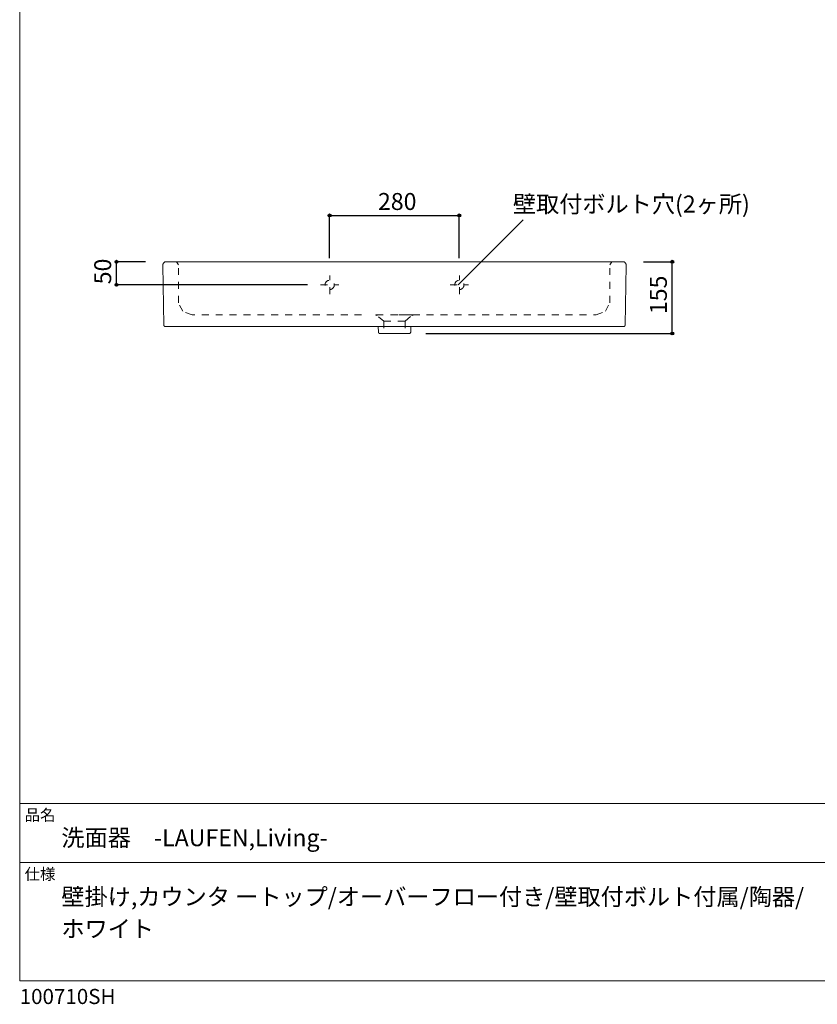
# Model space of a CAD drawing. Units: millimetres. Extents: x -1463 to 1463, y -2142 to 2109.
# Drawn here: x -1463 to 259, y -2142 to -16 of the extents above; entities that cross this region are included whole.
import ezdxf

# ---------------------------------------------------------------- set-up
doc = ezdxf.new("R2010")
doc.units = ezdxf.units.MM
doc.header["$LTSCALE"] = 38.1
doc.header["$PDMODE"] = 1
doc.header["$PDSIZE"] = -2
doc.linetypes.add('STYLE_12', pattern=[0.787402, 0.393701, -0.393701])
doc.linetypes.add('STYLE_16', pattern=[0.83328, 0.41656, -0.41672])
for name, color, linetype in [('GAR70-1504', 7, 'Continuous'), ('notes', 7, 'Continuous'), ('template', 7, 'Continuous')]:
    doc.layers.add(name, color=color, linetype=linetype)
doc.styles.add('ＭＳ ゴシック', font='txt', dxfattribs={"bigfont": 'ＭＳ ゴシック'})
doc.dimstyles.new('tfrom線あり', dxfattribs={"dimtxt": 36.648926, "dimasz": 5.999634, "dimexe": 0, "dimexo": 37.5, "dimgap": 0.5, "dimtad": 1, "dimdec": 1, "dimzin": 11, "dimdsep": 46, "dimtxsty": 'ＭＳ ゴシック', "dimblk": 'DOT', "dimcen": 0, "dimazin": 0, "dimtfac": 1, "dimtdec": 1, "dimtix": 1, "dimtofl": 0, "dimtmove": 0, "dimatfit": 0, "dimldrblk": 'DOT', "dimfxl": 1, "dimfrac": 2, "dimtolj": 1, "dimtzin": 11, "dimarcsym": 0})

# ---------------------------------------------------------------- blocks, each defined once
blk = doc.blocks.new('*D16')
at = {"linetype": 'Continuous', "lineweight": -2}
h = blk.add_hatch(color=0, dxfattribs=at)
edge = h.paths.add_edge_path()
edge.add_arc((-793.4, -438.9), 3, 0, 360, ccw=False)
h = blk.add_hatch(color=0, dxfattribs=at)
edge = h.paths.add_edge_path()
edge.add_arc((-513.4, -438.9), 3, 0, 360, ccw=False)
at = {"color": 0, "linetype": 'Continuous', "lineweight": -2}
for p, q in [((-793.4, -531.4), (-793.4, -438.9)), ((-793.4, -438.9), (-513.4, -438.9)), ((-513.4, -531.5), (-513.4, -438.9))]:
    blk.add_line(p, q, dxfattribs=at)
for centre in [(-793.4, -438.9), (-513.4, -438.9)]:
    blk.add_circle(centre, 3, dxfattribs=at)
at = {"layer": 'Defpoints', "color": 0, "lineweight": 0}
for p in [(-793.4, -438.9), (-793.4, -568.9), (-513.4, -569)]:
    blk.add_point(p, dxfattribs=at)
at = {"color": 0, "linetype": 'Continuous', "lineweight": -2}
blk.add_wipeout([(-689.1, -433.9), (-617.7, -433.9), (-617.7, -386.3), (-689.1, -386.3)], dxfattribs=at)
at = {"color": 0, "insert": (-689.1, -390.6), "char_height": 36.65, "attachment_point": 1, "line_spacing_factor": 0.782827, "style": 'ＭＳ ゴシック'}
blk.add_mtext('280', dxfattribs=at)
blk = doc.blocks.new('_DOT')
at = {"color": 0, "linetype": 'ByBlock', "lineweight": -2}
blk.add_line((-0.5, 0), (-1, 0), dxfattribs=at)
at = {"color": 0, "linetype": 'ByBlock', "lineweight": -2, "const_width": 0.5}
blk.add_lwpolyline([(-0.25, 0, 1), (0.25, 0, 1)], format="xyb", close=True, dxfattribs=at)
blk = doc.blocks.new('*D17')
at = {"linetype": 'Continuous', "lineweight": -2}
h = blk.add_hatch(color=0, dxfattribs=at)
edge = h.paths.add_edge_path()
edge.add_arc((-1253.3, -538.9), 3, 0, 360, ccw=False)
h = blk.add_hatch(color=0, dxfattribs=at)
edge = h.paths.add_edge_path()
edge.add_arc((-1253.3, -588.9), 3, 0, 360, ccw=False)
at = {"color": 0, "linetype": 'Continuous', "lineweight": -2}
for p, q in [((-1190.9, -538.9), (-1253.3, -538.9)), ((-1253.3, -588.9), (-1253.3, -538.9)), ((-840.8, -588.9), (-1253.3, -588.9))]:
    blk.add_line(p, q, dxfattribs=at)
for centre in [(-1253.3, -538.9), (-1253.3, -588.9)]:
    blk.add_circle(centre, 3, dxfattribs=at)
at = {"layer": 'Defpoints', "color": 0, "lineweight": 0}
for p in [(-1153.4, -538.9), (-803.3, -588.9)]:
    blk.add_point(p, dxfattribs=at)
at = {"color": 0, "linetype": 'Continuous', "lineweight": -2}
blk.add_wipeout([(-1258.3, -587.7), (-1258.3, -540.1), (-1305.9, -540.1), (-1305.9, -587.7)], dxfattribs=at)
at = {"layer": 'Defpoints', "color": 0, "lineweight": 0}
blk.add_point((-1253.3, -588.9), dxfattribs=at)
at = {"color": 0, "insert": (-1301.6, -587.7), "char_height": 36.65, "attachment_point": 1, "rotation": 90, "line_spacing_factor": 0.782827, "style": 'ＭＳ ゴシック'}
blk.add_mtext('50', dxfattribs=at)
blk = doc.blocks.new('*D18')
at = {"linetype": 'Continuous', "lineweight": -2}
h = blk.add_hatch(color=0, dxfattribs=at)
edge = h.paths.add_edge_path()
edge.add_arc((-53.6, -538.9), 3, 0, 360, ccw=False)
h = blk.add_hatch(color=0, dxfattribs=at)
edge = h.paths.add_edge_path()
edge.add_arc((-53.6, -693.9), 3, 0, 360, ccw=False)
at = {"color": 0, "linetype": 'Continuous', "lineweight": -2}
for p, q in [((-116.1, -538.9), (-53.6, -538.9)), ((-53.6, -693.9), (-53.6, -538.9)), ((-585.6, -693.9), (-53.6, -693.9))]:
    blk.add_line(p, q, dxfattribs=at)
for centre in [(-53.6, -538.9), (-53.6, -693.9)]:
    blk.add_circle(centre, 3, dxfattribs=at)
at = {"layer": 'Defpoints', "color": 0, "lineweight": 0}
for p in [(-153.6, -538.9), (-623.1, -693.9), (-53.6, -693.9)]:
    blk.add_point(p, dxfattribs=at)
at = {"color": 0, "linetype": 'Continuous', "lineweight": -2}
blk.add_wipeout([(-58.6, -652.1), (-58.6, -580.7), (-106.3, -580.7), (-106.3, -652.1)], dxfattribs=at)
at = {"color": 0, "insert": (-102, -652.1), "char_height": 36.65, "attachment_point": 1, "rotation": 90, "line_spacing_factor": 0.782827, "style": 'ＭＳ ゴシック'}
blk.add_mtext('155', dxfattribs=at)
blk = doc.blocks.new('グループ-8')
at = {"color": 7, "linetype": 'STYLE_12', "lineweight": 15}
for p, q in [((-792.9, -608.7), (-792.9, -568.7)), ((-812.9, -588.7), (-772.9, -588.7))]:
    blk.add_line(p, q, dxfattribs=at)
blk.add_circle((-792.9, -588.7), 10, dxfattribs=at)
blk = doc.blocks.new('グループ-9')
at = {"color": 7, "linetype": 'STYLE_12', "lineweight": 15}
for p, q in [((-512.9, -608.8), (-512.9, -568.8)), ((-532.9, -588.8), (-492.9, -588.8))]:
    blk.add_line(p, q, dxfattribs=at)
blk.add_circle((-512.9, -588.8), 10, dxfattribs=at)
blk = doc.blocks.new('グループ-10')
at = {"color": 7}
for name in ['グループ-8', 'グループ-9']:
    blk.add_blockref(name, (0, 0), dxfattribs=at)
blk = doc.blocks.new('グループ-11')
at = {"color": 7, "linetype": 'Continuous', "lineweight": 15, "flags": 128}
for points in [[(-155.2, -675.7), (-153, -545.8, 0.019987), (-153, -545.2), (-153, -544.8, 0.080084), (-153.3, -543.4), (-153.5, -543, 0.077666), (-154.6, -541.2, 0.077078), (-156.1, -539.7), (-156.2, -539.7, 0.080364), (-158, -538.9), (-158.6, -538.8, 0.067675), (-159.5, -538.6), (-160, -538.6, -0.003027), (-160, -538.6), (-1146, -538.6, 0.020224), (-1146.6, -538.7), (-1147, -538.7, 0.08049), (-1148.3, -539), (-1148.7, -539.2, 0.077784), (-1150.5, -540.3, 0.076613), (-1151.9, -542), (-1152.1, -542.2, 0.078266), (-1152.7, -543.7), (-1152.8, -544.1, 0.040108), (-1152.9, -545), (-1153, -545.1, 0.019879), (-1153, -545.7), (-1153, -545.8), (-1150.7, -675.7, 0.01845), (-1150.7, -676), (-1150.7, -676.3, 0.113943), (-1150.4, -677), (-1150.2, -677.3, 0.077456), (-1149.7, -678, 0.078368), (-1148.9, -678.4), (-1148.7, -678.5, 0.07876), (-1148.2, -678.6), (-1148, -678.6, 0.019171), (-1147.7, -678.6), (-158.2, -678.6, 0.019956), (-157.9, -678.6), (-157.8, -678.6, 0.0779), (-157.2, -678.5), (-157, -678.4, 0.07561), (-156.3, -678, 0.077588), (-155.7, -677.3), (-155.6, -677.2, 0.12166), (-155.2, -676.1), (-155.2, -676), (-155.2, -676, 0.021041), (-155.2, -675.7, 0.021041)], [(-688.4, -678.6), (-687.7, -690.8, 0.00769), (-687.7, -690.9), (-687.7, -691, 0.046115), (-687.7, -691.3), (-687.6, -691.5, 0.030483), (-687.5, -691.8), (-687.5, -691.8, 0.030252), (-687.3, -692.2), (-687.3, -692.2, 0.030191), (-687.1, -692.5), (-687.1, -692.5, 0.030324), (-686.9, -692.8), (-686.9, -692.8, 0.030644), (-686.6, -693, 0.031144), (-686.3, -693.2), (-686.3, -693.2, 0.031765), (-686, -693.4), (-686, -693.4, 0.032417), (-685.6, -693.5), (-685.6, -693.5, 0.032978), (-685.3, -693.6), (-685.2, -693.6, 0.033243), (-684.9, -693.6), (-684.9, -693.6, 0.008257), (-684.8, -693.6), (-621, -693.6, 0.008299), (-620.9, -693.6), (-620.9, -693.6, 0.033133), (-620.6, -693.6), (-620.5, -693.6, 0.032537), (-620.2, -693.5), (-620.2, -693.5, 0.031804), (-619.8, -693.4), (-619.8, -693.4, 0.031103), (-619.5, -693.2), (-619.5, -693.2, 0.030539), (-619.2, -693, 0.0302), (-618.9, -692.8), (-618.9, -692.8, 0.030095), (-618.7, -692.5), (-618.7, -692.5, 0.030253), (-618.4, -692.2), (-618.4, -692.2, 0.030623), (-618.3, -691.8), (-618.3, -691.8, 0.031193), (-618.1, -691.5), (-618.1, -691.3, 0.047681), (-618, -691), (-618, -690.9, 0.008047), (-618, -690.8), (-617.4, -678.6)]]:
    blk.add_lwpolyline(points, format="xyb", dxfattribs=at)
at = {"color": 7}
blk.add_blockref('グループ-10', (0, 0), dxfattribs=at)
blk = doc.blocks.new('グループ-12')
at = {"color": 7}
blk.add_blockref('グループ-11', (0, 0), dxfattribs=at)
blk = doc.blocks.new('グループ-13')
at = {"color": 7, "linetype": 'STYLE_12', "lineweight": 15}
for p, q in [((-1119.4, -545.4), (-1123.8, -538.7)), ((-1119.4, -627.3), (-1119.4, -545.4)), ((-188.2, -545.4), (-183.8, -538.7)), ((-188.2, -627.3), (-188.2, -545.4)), ((-1110.2, -645.7), (-1119.4, -627.3)), ((-197.4, -645.7), (-188.2, -627.3)), ((-1090, -653.7), (-1110.2, -645.7)), ((-724, -653.7), (-1090, -653.7)), ((-643.5, -653.7), (-217.7, -653.7)), ((-217.7, -653.7), (-197.4, -645.7))]:
    blk.add_line(p, q, dxfattribs=at)
blk = doc.blocks.new('グループ-18')
at = {"color": 7, "linetype": 'STYLE_12', "lineweight": 15}
for q in [(-615.4, -654.8), (-629.9, -693.6)]:
    blk.add_line((-629.9, -666.9), q, dxfattribs=at)
blk.add_arc((-612.3, -658.7), 5, 94.5243, 128.3239, dxfattribs=at)
blk = doc.blocks.new('グループ-19')
at = {"color": 7, "linetype": 'STYLE_12', "lineweight": 15}
for q in [(-690.4, -654.8), (-675.9, -693.7)]:
    blk.add_line((-675.9, -667), q, dxfattribs=at)
blk.add_arc((-693.5, -658.7), 5, 51.6761, 85.4757, dxfattribs=at)
blk = doc.blocks.new('グループ-20')
at = {"color": 7}
for name in ['グループ-19', 'グループ-18']:
    blk.add_blockref(name, (0, 0), dxfattribs=at)
blk = doc.blocks.new('グループ-21')
at = {"color": 7, "linetype": 'STYLE_16', "lineweight": 15}
blk.add_line((-693.1, -653.7), (-612.7, -653.7), dxfattribs=at)
at = {"color": 7, "linetype": 'STYLE_12', "lineweight": 15}
blk.add_line((-675.8, -666.8), (-629.8, -666.8), dxfattribs=at)
at = {"color": 7}
blk.add_blockref('グループ-20', (0, 0), dxfattribs=at)

msp = doc.modelspace()

# ---------------------------------------------------------------- linework, layer by layer
at = {"layer": 'template', "color": 7, "linetype": 'Continuous', "lineweight": 5}
for p, q in [((1462.5, -1708.5), (-1462.5, -1708.5)), ((1462.5, -1836), (-1462.5, -1836))]:
    msp.add_line(p, q, dxfattribs=at)
at = {"layer": 'template', "color": 7, "linetype": 'Continuous', "lineweight": 5, "flags": 128}
msp.add_lwpolyline([(1462.5, 2109), (-1462.5, 2109), (-1462.5, -2091), (1462.5, -2091), (1462.5, 2109)], dxfattribs=at)

# ---------------------------------------------------------------- texts
at = {"layer": 'template', "color": 7, "attachment_point": 1, "style": 'ＭＳ ゴシック'}
for s, insert, char_height, line_spacing_factor in [('品名', (-1452, -1721.13), 24.433, 0.782827), ('洗面器\u3000-LAUFEN,Living-', (-1372.5, -1764), 36.6489, 0.782827), ('仕様', (-1452, -1848.63), 24.433, 0.782827), ('壁掛け,カウンタ ートップ/オーバーフロー付き/壁取付ボルト付属/陶器/\\Pホワイト', (-1372.5, -1891.5), 36.6489, 1.13075), ('100710SH', (-1462.5, -2108.78), 32.577, 0.782827)]:
    msp.add_mtext(s, dxfattribs=dict(at, insert=insert, char_height=char_height, line_spacing_factor=line_spacing_factor))

# ---------------------------------------------------------------- next in the draw order: dimensions: what is measured, and where the dimension line sits
at = {"layer": 'notes', "color": 7, "linetype": 'Continuous', "lineweight": 5}
dim = msp.add_linear_dim(base=(-793.38, -438.88), p1=(-513.37, -568.97), p2=(-793.38, -568.88), dimstyle='tfrom線あり', override={"dimgap": 5, "dimpost": '<>', "dimtxsty": 'ＭＳ ゴシック', "dimtmove": 2}, dxfattribs=at)
dim.commit()
dim.dimension.update_dxf_attribs({"geometry": '*D16', "text_midpoint": (-653.37, -438.88)})

# ---------------------------------------------------------------- next in the draw order: wipeouts: each hides what was drawn before it
at = {"color": 7, "linetype": 'Continuous', "lineweight": 5}
msp.add_wipeout([(-397.75, -439.49), (102.31, -439.49), (102.31, -391.86), (-397.75, -391.86)], dxfattribs=at).dxf.layer = 'notes'

# ---------------------------------------------------------------- next in the draw order: texts
at = {"layer": 'notes', "color": 7, "insert": (-397.75, -396.17), "char_height": 36.6489, "attachment_point": 1, "line_spacing_factor": 0.782827, "style": 'ＭＳ ゴシック'}
msp.add_mtext('壁取付ボルト穴(2ヶ所)', dxfattribs=at)

# ---------------------------------------------------------------- next in the draw order: dimensions: what is measured, and where the dimension line sits
at = {"layer": 'notes', "color": 7, "linetype": 'Continuous', "lineweight": 5}
for base, p1, p2, picture, middle in [((-1253.26, -588.89), (-1153.38, -538.88), (-803.31, -588.89), '*D17', (-1253.26, -563.88)), ((-53.64, -693.88), (-153.65, -538.88), (-623.05, -693.88), '*D18', (-53.64, -616.38))]:
    dim = msp.add_linear_dim(base=base, p1=p1, p2=p2, angle=90, dimstyle='tfrom線あり', override={"dimgap": 5, "dimpost": '<>', "dimtxsty": 'ＭＳ ゴシック', "dimtmove": 2}, dxfattribs=at)
    dim.commit()
    dim.dimension.update_dxf_attribs({"geometry": picture, "text_midpoint": middle})

# ---------------------------------------------------------------- next in the draw order: linework, layer by layer
msp.add_line((-516.05, -588.96), (-375.48, -448.38), dxfattribs=at)

# ---------------------------------------------------------------- next in the draw order: block references
at = {"layer": 'GAR70-1504', "color": 7}
for name in ['グループ-12', 'グループ-13', 'グループ-21']:
    msp.add_blockref(name, (-0.4, -0.23), dxfattribs=at)

doc.saveas('drawing.dxf')
